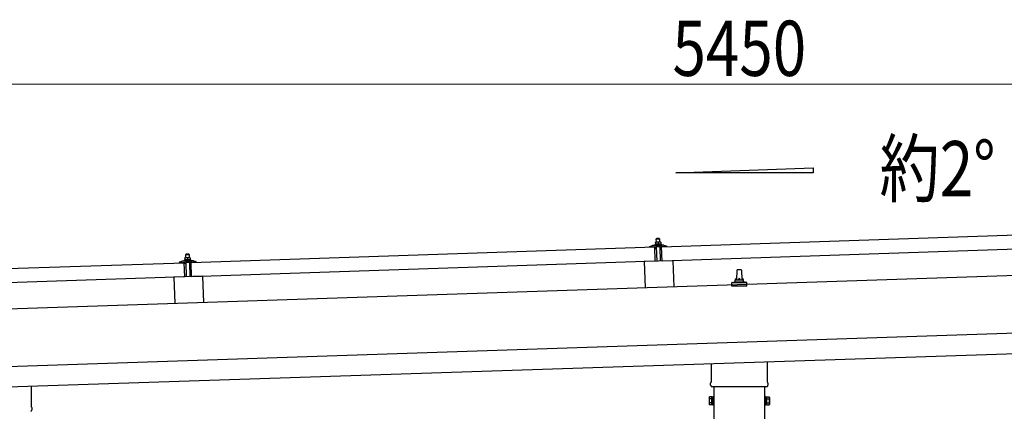
# Model space of a CAD drawing. Units: millimetres. Extents: x 0 to 25230, y 0 to 17820.
# Drawn here: x 10248 to 12656, y 5901 to 6859 of the extents above; entities that cross this region are included whole.
import ezdxf

# ---------------------------------------------------------------- set-up
doc = ezdxf.new("R2010")
doc.units = ezdxf.units.MM
for name, color, linetype, lineweight in [('USER1', 3, 'Continuous', 13), ('YKK_13', 4, 'Continuous', 30), ('YKK_A1', 4, 'Continuous', 30), ('YKK_D', 6, 'Continuous', 13)]:
    doc.layers.add(name, color=color, linetype=linetype, lineweight=lineweight)
doc.styles.add('text-b', font='extslim2.shx', dxfattribs={"width": 0.8, "bigfont": 'extfont2.shx'})

msp = doc.modelspace()

# ---------------------------------------------------------------- linework, layer by layer
at = {"layer": 'YKK_13'}
for p, q in [((11817.8, 6303.7), (12951.2, 6341.5)), ((11800.7, 6308.7), (11802.6, 6309.6)), ((11800.7, 6308.7), (11817.7, 6309.3)), ((11800.7, 6307.2), (11800.7, 6308.7)), ((11805.7, 6314.9), (11802.5, 6314.8)), ((11802.5, 6314.8), (11802.5, 6314.8)), ((11802.5, 6314.8), (11802.5, 6314.8)), ((11802.5, 6314.8), (11802.5, 6314.8)), ((11802.5, 6314.8), (11802.5, 6314.8)), ((11802.5, 6314.8), (11802.5, 6314.8)), ((11802.5, 6314.8), (11802.5, 6314.8)), ((11802.5, 6314.8), (11802.5, 6314.8)), ((11802.5, 6314.8), (11802.5, 6314.8)), ((11802.5, 6314.8), (11802.5, 6314.8)), ((11802.5, 6314.8), (11802.5, 6314.8)), ((11802.5, 6314.8), (11802.5, 6314.8)), ((11802.5, 6314.8), (11802.5, 6314.8)), ((11802.5, 6314.8), (11802.5, 6314.8)), ((11802.5, 6314.8), (11802.5, 6314.8)), ((11802.5, 6314.8), (11802.5, 6314.8)), ((11802.5, 6314.8), (11802.5, 6314.8)), ((11802.5, 6314.8), (11802.5, 6314.8)), ((11802.5, 6314.7), (11802.5, 6314.8)), ((11802.5, 6314.7), (11802.5, 6314.7)), ((11802.5, 6314.7), (11802.5, 6314.7)), ((11802.5, 6314.7), (11802.5, 6314.7)), ((11802.5, 6314.7), (11802.5, 6314.7)), ((11802.5, 6314.7), (11802.5, 6314.7)), ((11802.5, 6314.6), (11802.5, 6314.7)), ((11802.5, 6314.6), (11802.5, 6314.6)), ((11802.5, 6314.6), (11802.5, 6314.6)), ((11802.5, 6314.6), (11802.5, 6314.6)), ((11802.5, 6314.5), (11802.5, 6314.6)), ((11802.5, 6314.5), (11802.5, 6314.5)), ((11802.5, 6314.5), (11802.5, 6314.5)), ((11802.5, 6314.5), (11802.5, 6314.5)), ((11802.5, 6314.5), (11802.5, 6314.5)), ((11802.5, 6314.4), (11802.5, 6314.5)), ((11802.5, 6314.4), (11802.5, 6314.4)), ((11802.5, 6314.4), (11802.5, 6314.4)), ((11802.5, 6314.4), (11802.5, 6314.4)), ((11802.5, 6314.4), (11802.5, 6314.4)), ((11802.5, 6314.3), (11802.5, 6314.4)), ((11802.5, 6314.3), (11802.5, 6314.3)), ((11802.5, 6314.3), (11802.5, 6314.3)), ((11802.5, 6314.3), (11802.5, 6314.3)), ((11802.5, 6314.2), (11802.5, 6314.3)), ((11802.7, 6314.3), (11802.5, 6314.2)), ((11802.5, 6314.2), (11802.7, 6309.2)), ((11802.8, 6314.3), (11802.7, 6314.3)), ((11802.8, 6309.3), (11802.7, 6309.2)), ((11802.8, 6314.4), (11802.8, 6314.3)), ((11802.9, 6314.4), (11802.8, 6314.4)), ((11802.9, 6309.3), (11802.8, 6309.3)), ((11803, 6314.4), (11802.9, 6314.4)), ((11802.9, 6309.3), (11802.9, 6309.3)), ((11803, 6309.3), (11802.9, 6309.3)), ((11803, 6314.4), (11803, 6314.4)), ((11803.1, 6314.4), (11803, 6314.4)), ((11803, 6309.3), (11803, 6309.3)), ((11803.1, 6309.3), (11803, 6309.3)), ((11803.2, 6314.5), (11803.1, 6314.4)), ((11803.1, 6309.4), (11803.1, 6309.3)), ((11803.2, 6309.4), (11803.1, 6309.4)), ((11803.3, 6314.5), (11803.2, 6314.5)), ((11803.3, 6309.4), (11803.2, 6309.4)), ((11803.4, 6314.5), (11803.3, 6314.5)), ((11803.4, 6309.4), (11803.3, 6309.4)), ((11803.5, 6314.6), (11803.4, 6314.5)), ((11803.4, 6309.4), (11803.4, 6309.4)), ((11803.5, 6309.4), (11803.4, 6309.4)), ((11803.6, 6314.6), (11803.5, 6314.6)), ((11803.6, 6309.5), (11803.5, 6309.4)), ((11803.7, 6314.6), (11803.6, 6314.6)), ((11803.7, 6309.5), (11803.6, 6309.5)), ((11803.8, 6314.7), (11803.7, 6314.6)), ((11803.8, 6309.5), (11803.7, 6309.5)), ((11803.9, 6314.7), (11803.8, 6314.7)), ((11803.9, 6309.5), (11803.8, 6309.5)), ((11804, 6314.7), (11803.9, 6314.7)), ((11804, 6309.6), (11803.9, 6309.5)), ((11804.1, 6314.7), (11804, 6314.7)), ((11804.1, 6309.6), (11804, 6309.6)), ((11804.2, 6314.8), (11804.1, 6314.7)), ((11804.3, 6309.6), (11804.1, 6309.6)), ((11804.3, 6314.8), (11804.2, 6314.8)), ((11804.4, 6314.8), (11804.3, 6314.8)), ((11804.4, 6309.6), (11804.3, 6309.6)), ((11804.5, 6314.8), (11804.4, 6314.8)), ((11804.5, 6309.6), (11804.4, 6309.6)), ((11804.6, 6314.8), (11804.5, 6314.8)), ((11804.6, 6309.6), (11804.5, 6309.6)), ((11804.7, 6314.8), (11804.6, 6314.8)), ((11804.8, 6309.7), (11804.6, 6309.6)), ((11805.7, 6323.9), (11804.7, 6322.9)), ((11804.7, 6322.9), (11812.7, 6323.2)), ((11805, 6314.9), (11804.7, 6322.9)), ((11804.8, 6314.9), (11804.7, 6314.8)), ((11804.9, 6314.9), (11804.8, 6314.9)), ((11804.9, 6309.7), (11804.8, 6309.7)), ((11805, 6314.9), (11804.9, 6314.9)), ((11805, 6309.7), (11804.9, 6309.7)), ((11805.1, 6314.9), (11805, 6314.9)), ((11805.2, 6309.7), (11805, 6309.7)), ((11805.1, 6314.9), (11805.1, 6314.9)), ((11805.2, 6314.9), (11805.1, 6314.9)), ((11805.3, 6314.9), (11805.2, 6314.9)), ((11805.3, 6309.7), (11805.2, 6309.7)), ((11805.3, 6314.9), (11805.3, 6314.9)), ((11805.4, 6314.9), (11805.3, 6314.9)), ((11805.4, 6309.7), (11805.3, 6309.7)), ((11805.5, 6314.9), (11805.4, 6314.9)), ((11805.6, 6309.7), (11805.4, 6309.7)), ((11805.5, 6314.9), (11805.5, 6314.9)), ((11805.5, 6314.9), (11805.5, 6314.9)), ((11805.6, 6314.9), (11805.5, 6314.9)), ((11805.6, 6314.9), (11805.6, 6314.9)), ((11805.6, 6314.9), (11805.6, 6314.9)), ((11805.6, 6314.9), (11805.6, 6314.9)), ((11805.7, 6314.9), (11805.6, 6314.9)), ((11805.7, 6309.7), (11805.6, 6309.7)), ((11811.7, 6324.1), (11805.7, 6323.9)), ((11812.2, 6315.1), (11805.7, 6314.9)), ((11805.7, 6314.9), (11805.7, 6314.9)), ((11805.7, 6314.9), (11805.7, 6314.9)), ((11806, 6314.9), (11805.7, 6314.9)), ((11805.8, 6309.8), (11805.7, 6309.7)), ((11806, 6309.8), (11805.8, 6309.8)), ((11806, 6314.9), (11806, 6314.9)), ((11806.1, 6314.9), (11806, 6314.9)), ((11806.1, 6309.8), (11806, 6309.8)), ((11806.2, 6314.9), (11806.1, 6314.9)), ((11806.2, 6309.8), (11806.1, 6309.8)), ((11806.3, 6314.9), (11806.2, 6314.9)), ((11806.4, 6309.8), (11806.2, 6309.8)), ((11806.3, 6314.9), (11806.3, 6314.9)), ((11806.4, 6314.9), (11806.3, 6314.9)), ((11806.5, 6314.9), (11806.4, 6314.9)), ((11806.5, 6309.8), (11806.4, 6309.8)), ((11806.6, 6314.9), (11806.5, 6314.9)), ((11806.6, 6309.8), (11806.5, 6309.8)), ((11806.7, 6314.9), (11806.6, 6314.9)), ((11806.8, 6309.8), (11806.6, 6309.8)), ((11806.8, 6314.9), (11806.7, 6314.9)), ((11806.9, 6314.9), (11806.8, 6314.9)), ((11806.9, 6309.7), (11806.8, 6309.8)), ((11807, 6314.9), (11806.9, 6314.9)), ((11807, 6309.7), (11806.9, 6309.7)), ((11807.2, 6314.9), (11807, 6314.9)), ((11807.2, 6309.7), (11807, 6309.7)), ((11807.3, 6314.9), (11807.2, 6314.9)), ((11807.3, 6309.7), (11807.2, 6309.7)), ((11807.4, 6314.8), (11807.3, 6314.9)), ((11807.4, 6309.7), (11807.3, 6309.7)), ((11807.5, 6314.8), (11807.4, 6314.8)), ((11807.5, 6309.7), (11807.4, 6309.7)), ((11807.6, 6314.8), (11807.5, 6314.8)), ((11807.7, 6309.7), (11807.5, 6309.7)), ((11807.7, 6314.8), (11807.6, 6314.8)), ((11807.8, 6314.8), (11807.7, 6314.8)), ((11807.8, 6309.7), (11807.7, 6309.7)), ((11807.9, 6314.7), (11807.8, 6314.8)), ((11807.9, 6309.7), (11807.8, 6309.7)), ((11808, 6314.7), (11807.9, 6314.7)), ((11808, 6309.6), (11807.9, 6309.7)), ((11808.1, 6314.7), (11808, 6314.7)), ((11808.1, 6309.6), (11808, 6309.6)), ((11808.2, 6314.7), (11808.1, 6314.7)), ((11808.2, 6309.6), (11808.1, 6309.6)), ((11808.3, 6314.6), (11808.2, 6314.7)), ((11808.3, 6309.6), (11808.2, 6309.6)), ((11808.4, 6314.6), (11808.3, 6314.6)), ((11808.4, 6309.6), (11808.3, 6309.6)), ((11808.5, 6314.6), (11808.4, 6314.6)), ((11808.4, 6309.6), (11808.4, 6309.6)), ((11808.5, 6309.6), (11808.4, 6309.6)), ((11808.5, 6314.6), (11808.5, 6314.6)), ((11808.6, 6314.6), (11808.5, 6314.6)), ((11808.6, 6309.5), (11808.5, 6309.6)), ((11808.7, 6314.5), (11808.6, 6314.6)), ((11808.7, 6309.5), (11808.6, 6309.5)), ((11808.7, 6314.5), (11808.7, 6314.5)), ((11809, 6314.4), (11808.7, 6314.5)), ((11808.7, 6309.5), (11808.7, 6309.5)), ((11808.8, 6309.5), (11808.7, 6309.5)), ((11808.8, 6309.5), (11808.8, 6309.5)), ((11808.9, 6309.5), (11808.8, 6309.5)), ((11808.9, 6309.5), (11808.9, 6309.5)), ((11809.1, 6309.4), (11808.9, 6309.5)), ((11809.2, 6314.5), (11809, 6314.4)), ((11809, 6314.4), (11809.1, 6309.4)), ((11809.3, 6309.5), (11809.1, 6309.4)), ((11809.3, 6314.5), (11809.2, 6314.5)), ((11809.3, 6314.6), (11809.3, 6314.5)), ((11809.4, 6314.6), (11809.3, 6314.6)), ((11809.4, 6309.5), (11809.3, 6309.5)), ((11809.5, 6314.6), (11809.4, 6314.6)), ((11809.4, 6309.5), (11809.4, 6309.5)), ((11809.5, 6309.5), (11809.4, 6309.5)), ((11809.6, 6314.7), (11809.5, 6314.6)), ((11809.5, 6314.6), (11809.5, 6314.6)), ((11809.6, 6309.6), (11809.5, 6309.5)), ((11809.5, 6309.5), (11809.5, 6309.5)), ((11809.7, 6314.7), (11809.6, 6314.7)), ((11809.6, 6309.6), (11809.6, 6309.6)), ((11809.7, 6309.6), (11809.6, 6309.6)), ((11809.8, 6314.7), (11809.7, 6314.7)), ((11809.8, 6309.6), (11809.7, 6309.6)), ((11809.9, 6314.7), (11809.8, 6314.7)), ((11809.9, 6309.6), (11809.8, 6309.6)), ((11810, 6314.8), (11809.9, 6314.7)), ((11810, 6309.7), (11809.9, 6309.6)), ((11809.9, 6309.6), (11809.9, 6309.6)), ((11810.1, 6314.8), (11810, 6314.8)), ((11810.1, 6309.7), (11810, 6309.7)), ((11810.2, 6314.8), (11810.1, 6314.8)), ((11810.2, 6309.7), (11810.1, 6309.7)), ((11810.3, 6314.9), (11810.2, 6314.8)), ((11810.3, 6309.7), (11810.2, 6309.7)), ((11810.4, 6314.9), (11810.3, 6314.9)), ((11810.4, 6309.7), (11810.3, 6309.7)), ((11810.5, 6314.9), (11810.4, 6314.9)), ((11810.5, 6309.8), (11810.4, 6309.7)), ((11810.6, 6314.9), (11810.5, 6314.9)), ((11810.6, 6309.8), (11810.5, 6309.8)), ((11810.7, 6315), (11810.6, 6314.9)), ((11810.7, 6309.8), (11810.6, 6309.8)), ((11810.8, 6315), (11810.7, 6315)), ((11810.9, 6309.8), (11810.7, 6309.8)), ((11810.9, 6315), (11810.8, 6315)), ((11811, 6315), (11810.9, 6315)), ((11811, 6309.8), (11810.9, 6309.8)), ((11811.1, 6315), (11811, 6315)), ((11811.1, 6309.9), (11811, 6309.8)), ((11811.2, 6315.1), (11811.1, 6315)), ((11811.3, 6309.9), (11811.1, 6309.9)), ((11811.3, 6315.1), (11811.2, 6315.1)), ((11811.4, 6315.1), (11811.3, 6315.1)), ((11811.4, 6309.9), (11811.3, 6309.9)), ((11811.5, 6315.1), (11811.4, 6315.1)), ((11811.5, 6309.9), (11811.4, 6309.9)), ((11811.6, 6315.1), (11811.5, 6315.1)), ((11811.6, 6309.9), (11811.5, 6309.9)), ((11811.6, 6315.1), (11811.6, 6315.1)), ((11811.7, 6315.1), (11811.6, 6315.1)), ((11811.8, 6309.9), (11811.6, 6309.9)), ((11811.7, 6324.1), (11812.7, 6323.2)), ((11811.8, 6315.1), (11811.7, 6315.1)), ((11811.8, 6315.1), (11811.8, 6315.1)), ((11811.9, 6315.1), (11811.8, 6315.1)), ((11811.9, 6309.9), (11811.8, 6309.9)), ((11811.9, 6315.1), (11811.9, 6315.1)), ((11812, 6315.1), (11811.9, 6315.1)), ((11812, 6310), (11811.9, 6309.9)), ((11812, 6315.1), (11812, 6315.1)), ((11812.1, 6315.1), (11812, 6315.1)), ((11812.2, 6310), (11812, 6310)), ((11812.1, 6315.1), (11812.1, 6315.1)), ((11812.1, 6315.1), (11812.1, 6315.1)), ((11812.1, 6315.1), (11812.1, 6315.1)), ((11812.2, 6315.1), (11812.1, 6315.1)), ((11815.5, 6315.2), (11812.2, 6315.1)), ((11812.2, 6315.1), (11812.2, 6315.1)), ((11812.2, 6315.1), (11812.2, 6315.1)), ((11812.5, 6315.1), (11812.2, 6315.1)), ((11812.3, 6310), (11812.2, 6310)), ((11812.5, 6310), (11812.3, 6310)), ((11812.5, 6315.1), (11812.5, 6315.1)), ((11812.6, 6315.1), (11812.5, 6315.1)), ((11812.6, 6310), (11812.5, 6310)), ((11812.7, 6315.1), (11812.6, 6315.1)), ((11812.7, 6310), (11812.6, 6310)), ((11812.7, 6323.2), (11813, 6315.2)), ((11812.8, 6315.1), (11812.7, 6315.1)), ((11812.9, 6310), (11812.7, 6310)), ((11812.8, 6315.1), (11812.8, 6315.1)), ((11812.9, 6315.1), (11812.8, 6315.1)), ((11813, 6315.1), (11812.9, 6315.1)), ((11813, 6310), (11812.9, 6310)), ((11813.1, 6315.1), (11813, 6315.1)), ((11813.1, 6310), (11813, 6310)), ((11813.2, 6315.1), (11813.1, 6315.1)), ((11813.3, 6310), (11813.1, 6310)), ((11813.3, 6315.1), (11813.2, 6315.1)), ((11813.4, 6315.1), (11813.3, 6315.1)), ((11813.4, 6310), (11813.3, 6310)), ((11813.5, 6315.1), (11813.4, 6315.1)), ((11813.5, 6310), (11813.4, 6310)), ((11813.6, 6315.1), (11813.5, 6315.1)), ((11813.7, 6309.9), (11813.5, 6310)), ((11813.8, 6315.1), (11813.6, 6315.1)), ((11813.8, 6309.9), (11813.7, 6309.9)), ((11813.9, 6315.1), (11813.8, 6315.1)), ((11813.9, 6309.9), (11813.8, 6309.9)), ((11814, 6315), (11813.9, 6315.1)), ((11814, 6309.9), (11813.9, 6309.9)), ((11814.1, 6315), (11814, 6315)), ((11814.2, 6309.9), (11814, 6309.9)), ((11814.2, 6315), (11814.1, 6315)), ((11814.3, 6315), (11814.2, 6315)), ((11814.3, 6309.9), (11814.2, 6309.9)), ((11814.4, 6315), (11814.3, 6315)), ((11814.4, 6309.9), (11814.3, 6309.9)), ((11814.5, 6314.9), (11814.4, 6315)), ((11814.5, 6309.9), (11814.4, 6309.9)), ((11814.6, 6314.9), (11814.5, 6314.9)), ((11814.6, 6309.8), (11814.5, 6309.9)), ((11814.7, 6314.9), (11814.6, 6314.9)), ((11814.7, 6309.8), (11814.6, 6309.8)), ((11814.8, 6314.8), (11814.7, 6314.9)), ((11814.8, 6309.8), (11814.7, 6309.8)), ((11814.9, 6314.8), (11814.8, 6314.8)), ((11814.9, 6309.8), (11814.8, 6309.8)), ((11815, 6314.8), (11814.9, 6314.8)), ((11814.9, 6309.8), (11814.9, 6309.8)), ((11815, 6309.8), (11814.9, 6309.8)), ((11815, 6314.8), (11815, 6314.8)), ((11815.1, 6314.8), (11815, 6314.8)), ((11815.1, 6309.8), (11815, 6309.8)), ((11815.2, 6314.8), (11815.1, 6314.8)), ((11815.2, 6309.7), (11815.1, 6309.8)), ((11815.2, 6314.7), (11815.2, 6314.8)), ((11815.5, 6314.7), (11815.2, 6314.7)), ((11815.2, 6309.7), (11815.2, 6309.7)), ((11815.3, 6309.7), (11815.2, 6309.7)), ((11815.3, 6309.7), (11815.3, 6309.7)), ((11815.4, 6309.7), (11815.3, 6309.7)), ((11815.4, 6309.7), (11815.4, 6309.7)), ((11815.6, 6309.7), (11815.4, 6309.7)), ((11815.5, 6315.2), (11815.5, 6315.1)), ((11815.5, 6315.2), (11815.5, 6315.2)), ((11815.5, 6315.2), (11815.5, 6315.2)), ((11815.5, 6315.2), (11815.5, 6315.2)), ((11815.5, 6315.2), (11815.5, 6315.2)), ((11815.5, 6315.2), (11815.5, 6315.2)), ((11815.5, 6315.2), (11815.5, 6315.2)), ((11815.5, 6315.2), (11815.5, 6315.2)), ((11815.5, 6315.2), (11815.5, 6315.2)), ((11815.5, 6315.2), (11815.5, 6315.2)), ((11815.5, 6315.2), (11815.5, 6315.2)), ((11815.5, 6315.2), (11815.5, 6315.2)), ((11815.5, 6315.2), (11815.5, 6315.2)), ((11815.5, 6315.2), (11815.5, 6315.2)), ((11815.5, 6315.2), (11815.5, 6315.2)), ((11815.5, 6315.2), (11815.5, 6315.2)), ((11815.5, 6315.2), (11815.5, 6315.2)), ((11815.5, 6315.2), (11815.5, 6315.2)), ((11815.5, 6315.2), (11815.5, 6315.2)), ((11815.5, 6315.2), (11815.5, 6315.2)), ((11815.5, 6315.1), (11815.5, 6315)), ((11815.5, 6315.1), (11815.5, 6315.1)), ((11815.5, 6315.1), (11815.5, 6315.1)), ((11815.5, 6315.1), (11815.5, 6315.1)), ((11815.5, 6315.1), (11815.5, 6315.1)), ((11815.5, 6315), (11815.5, 6314.9)), ((11815.5, 6315), (11815.5, 6315)), ((11815.5, 6315), (11815.5, 6315)), ((11815.5, 6315), (11815.5, 6315)), ((11815.5, 6315), (11815.5, 6315)), ((11815.5, 6314.9), (11815.5, 6314.8)), ((11815.5, 6314.9), (11815.5, 6314.9)), ((11815.5, 6314.9), (11815.5, 6314.9)), ((11815.5, 6314.9), (11815.5, 6314.9)), ((11815.5, 6314.8), (11815.5, 6314.7)), ((11815.5, 6314.8), (11815.5, 6314.8)), ((11815.5, 6314.8), (11815.5, 6314.8)), ((11815.5, 6314.8), (11815.5, 6314.8)), ((11815.5, 6314.8), (11815.5, 6314.8)), ((11815.5, 6314.8), (11815.5, 6314.8)), ((11815.5, 6314.7), (11815.5, 6314.7)), ((11815.5, 6314.7), (11815.5, 6314.7)), ((11815.5, 6314.7), (11815.6, 6309.7)), ((11815.6, 6310.1), (11817.7, 6309.3)), ((11817.7, 6309.3), (11817.7, 6307.8)), ((10655.3, 6285.7), (10654.3, 6284.6)), ((10654.3, 6284.6), (10662.3, 6284.9)), ((10654.6, 6276.6), (10654.3, 6284.6)), ((10661.3, 6285.9), (10655.3, 6285.7)), ((10661.3, 6285.9), (10662.3, 6284.9)), ((10662.3, 6284.9), (10662.6, 6276.9)), ((10667.5, 6265.4), (11800.8, 6303.2)), ((11788.8, 6303.4), (11788.8, 6304)), ((11789.2, 6304.5), (11795.3, 6306.6)), ((11801.9, 6303.3), (11789.4, 6302.9)), ((11798.2, 6307.2), (11820.2, 6307.9)), ((11800.7, 6307.2), (11817.7, 6307.8)), ((11802, 6268.2), (11800.8, 6303.2)), ((11802.9, 6300.7), (11802.4, 6302.9)), ((11803.6, 6300.3), (11803.4, 6300.3)), ((11803.9, 6303.1), (11803.9, 6300.7)), ((11814.5, 6303.7), (11804.1, 6303.4)), ((11806.5, 6268.4), (11805.3, 6303.4)), ((11813.3, 6303.7), (11814.5, 6268.7)), ((11814.9, 6301), (11814.9, 6303.4)), ((11815.5, 6300.7), (11815.2, 6300.7)), ((11816.3, 6303.3), (11816, 6301.2)), ((11829.3, 6304.2), (11816.8, 6303.8)), ((11819, 6268.8), (11817.8, 6303.7)), ((12952.4, 6306.5), (11819, 6268.8)), ((11823.2, 6307.5), (11829.4, 6305.8)), ((11829.8, 6305.3), (11829.8, 6304.7)), ((9517.1, 6227.1), (10650.5, 6264.8)), ((10638.5, 6265.1), (10638.4, 6265.7)), ((10638.8, 6266.2), (10644.9, 6268.3)), ((10651.6, 6265), (10639, 6264.6)), ((10647.9, 6268.9), (10669.8, 6269.6)), ((10650.3, 6270.5), (10652.3, 6271.4)), ((10650.3, 6270.5), (10667.3, 6271.1)), ((10650.3, 6269), (10650.3, 6270.5)), ((10650.3, 6269), (10667.3, 6269.6)), ((10651.6, 6229.9), (10650.5, 6264.8)), ((10655.3, 6276.7), (10652.1, 6276.5)), ((10652.1, 6276.5), (10652.1, 6276.5)), ((10652.1, 6276.5), (10652.1, 6276.5)), ((10652.1, 6276.5), (10652.1, 6276.5)), ((10652.1, 6276.5), (10652.1, 6276.5)), ((10652.1, 6276.5), (10652.1, 6276.5)), ((10652.1, 6276.5), (10652.1, 6276.5)), ((10652.1, 6276.5), (10652.1, 6276.5)), ((10652.1, 6276.5), (10652.1, 6276.5)), ((10652.1, 6276.5), (10652.1, 6276.5)), ((10652.1, 6276.5), (10652.1, 6276.5)), ((10652.1, 6276.5), (10652.1, 6276.5)), ((10652.1, 6276.5), (10652.1, 6276.5)), ((10652.1, 6276.5), (10652.1, 6276.5)), ((10652.1, 6276.5), (10652.1, 6276.5)), ((10652.1, 6276.5), (10652.1, 6276.5)), ((10652.1, 6276.5), (10652.1, 6276.5)), ((10652.1, 6276.5), (10652.1, 6276.5)), ((10652.1, 6276.5), (10652.1, 6276.5)), ((10652.1, 6276.5), (10652.1, 6276.5)), ((10652.1, 6276.4), (10652.1, 6276.5)), ((10652.1, 6276.4), (10652.1, 6276.4)), ((10652.1, 6276.4), (10652.1, 6276.4)), ((10652.1, 6276.4), (10652.1, 6276.4)), ((10652.1, 6276.4), (10652.1, 6276.4)), ((10652.1, 6276.4), (10652.1, 6276.4)), ((10652.1, 6276.3), (10652.1, 6276.4)), ((10652.1, 6276.3), (10652.1, 6276.3)), ((10652.1, 6276.3), (10652.1, 6276.3)), ((10652.1, 6276.3), (10652.1, 6276.3)), ((10652.1, 6276.2), (10652.1, 6276.3)), ((10652.1, 6276.2), (10652.1, 6276.2)), ((10652.1, 6276.2), (10652.1, 6276.2)), ((10652.1, 6276.2), (10652.1, 6276.2)), ((10652.1, 6276.1), (10652.1, 6276.2)), ((10652.1, 6276.1), (10652.1, 6276.1)), ((10652.1, 6276.1), (10652.1, 6276.1)), ((10652.1, 6276.1), (10652.1, 6276.1)), ((10652.1, 6276.1), (10652.1, 6276.1)), ((10652.1, 6276.1), (10652.1, 6276.1)), ((10652.1, 6276), (10652.1, 6276.1)), ((10652.4, 6276.1), (10652.1, 6276)), ((10652.1, 6276), (10652.1, 6276)), ((10652.1, 6276), (10652.1, 6276)), ((10652.1, 6276), (10652.3, 6271)), ((10652.5, 6262.5), (10652.1, 6264.6)), ((10652.5, 6271), (10652.3, 6271)), ((10652.4, 6276.1), (10652.4, 6276.1)), ((10652.5, 6276.1), (10652.4, 6276.1)), ((10652.5, 6276.1), (10652.5, 6276.1)), ((10652.6, 6276.1), (10652.5, 6276.1)), ((10652.5, 6271), (10652.5, 6271)), ((10652.6, 6271), (10652.5, 6271)), ((10652.7, 6276.2), (10652.6, 6276.1)), ((10652.7, 6271.1), (10652.6, 6271)), ((10652.6, 6271), (10652.6, 6271)), ((10652.7, 6276.2), (10652.7, 6276.2)), ((10652.8, 6276.2), (10652.7, 6276.2)), ((10652.7, 6271.1), (10652.7, 6271.1)), ((10652.8, 6271.1), (10652.7, 6271.1)), ((10652.9, 6276.2), (10652.8, 6276.2)), ((10652.8, 6271.1), (10652.8, 6271.1)), ((10652.9, 6271.1), (10652.8, 6271.1)), ((10653, 6276.3), (10652.9, 6276.2)), ((10653, 6271.1), (10652.9, 6271.1)), ((10653.1, 6276.3), (10653, 6276.3)), ((10653.1, 6271.2), (10653, 6271.1)), ((10653.3, 6262.1), (10653, 6262.1)), ((10653.2, 6276.3), (10653.1, 6276.3)), ((10653.2, 6271.2), (10653.1, 6271.2)), ((10653.3, 6276.4), (10653.2, 6276.3)), ((10653.2, 6271.2), (10653.2, 6271.2)), ((10653.3, 6271.2), (10653.2, 6271.2)), ((10653.4, 6276.4), (10653.3, 6276.4)), ((10653.4, 6271.2), (10653.3, 6271.2)), ((10653.5, 6276.4), (10653.4, 6276.4)), ((10653.5, 6271.3), (10653.4, 6271.2)), ((10653.6, 6276.4), (10653.5, 6276.4)), ((10653.6, 6271.3), (10653.5, 6271.3)), ((10653.5, 6264.8), (10653.6, 6262.4)), ((10653.7, 6276.5), (10653.6, 6276.4)), ((10653.8, 6271.3), (10653.6, 6271.3)), ((10653.8, 6276.5), (10653.7, 6276.5)), ((10653.9, 6276.5), (10653.8, 6276.5)), ((10653.9, 6271.3), (10653.8, 6271.3)), ((10664.2, 6265.4), (10653.8, 6265.1)), ((10654, 6276.5), (10653.9, 6276.5)), ((10654, 6271.3), (10653.9, 6271.3)), ((10654.1, 6276.5), (10654, 6276.5)), ((10654.1, 6271.4), (10654, 6271.3)), ((10654.2, 6276.6), (10654.1, 6276.5)), ((10654.3, 6271.4), (10654.1, 6271.4)), ((10654.3, 6276.6), (10654.2, 6276.6)), ((10654.4, 6276.6), (10654.3, 6276.6)), ((10654.4, 6271.4), (10654.3, 6271.4)), ((10654.5, 6276.6), (10654.4, 6276.6)), ((10654.5, 6271.4), (10654.4, 6271.4)), ((10654.6, 6276.6), (10654.5, 6276.6)), ((10654.6, 6271.4), (10654.5, 6271.4)), ((10654.7, 6276.6), (10654.6, 6276.6)), ((10654.8, 6271.4), (10654.6, 6271.4)), ((10654.8, 6276.6), (10654.7, 6276.6)), ((10654.8, 6276.6), (10654.8, 6276.6)), ((10654.9, 6276.6), (10654.8, 6276.6)), ((10654.9, 6271.5), (10654.8, 6271.4)), ((10655, 6276.6), (10654.9, 6276.6)), ((10655, 6271.5), (10654.9, 6271.5)), ((10655, 6276.6), (10655, 6276.6)), ((10655.1, 6276.6), (10655, 6276.6)), ((10655.2, 6271.5), (10655, 6271.5)), ((10656.1, 6230.2), (10655, 6265.1)), ((10655.1, 6276.6), (10655.1, 6276.6)), ((10655.2, 6276.6), (10655.1, 6276.6)), ((10655.2, 6276.6), (10655.2, 6276.6)), ((10655.2, 6276.7), (10655.2, 6276.6)), ((10655.3, 6276.7), (10655.2, 6276.7)), ((10655.3, 6271.5), (10655.2, 6271.5)), ((10661.8, 6276.9), (10655.3, 6276.7)), ((10655.3, 6276.7), (10655.3, 6276.7)), ((10655.3, 6276.7), (10655.3, 6276.7)), ((10655.3, 6276.7), (10655.3, 6276.7)), ((10655.3, 6276.7), (10655.3, 6276.7)), ((10655.6, 6276.6), (10655.3, 6276.7)), ((10655.4, 6271.5), (10655.3, 6271.5)), ((10655.6, 6271.5), (10655.4, 6271.5)), ((10655.7, 6276.6), (10655.6, 6276.6)), ((10655.7, 6271.5), (10655.6, 6271.5)), ((10655.7, 6276.6), (10655.7, 6276.6)), ((10655.8, 6276.6), (10655.7, 6276.6)), ((10655.9, 6271.5), (10655.7, 6271.5)), ((10655.9, 6276.6), (10655.8, 6276.6)), ((10656, 6276.6), (10655.9, 6276.6)), ((10656, 6271.5), (10655.9, 6271.5)), ((10656.1, 6276.6), (10656, 6276.6)), ((10656.1, 6271.5), (10656, 6271.5)), ((10656.1, 6276.6), (10656.1, 6276.6)), ((10656.2, 6276.6), (10656.1, 6276.6)), ((10656.3, 6271.5), (10656.1, 6271.5)), ((10656.3, 6276.6), (10656.2, 6276.6)), ((10656.4, 6276.6), (10656.3, 6276.6)), ((10656.4, 6271.5), (10656.3, 6271.5)), ((10656.6, 6276.6), (10656.4, 6276.6)), ((10656.5, 6271.5), (10656.4, 6271.5)), ((10656.7, 6271.5), (10656.5, 6271.5)), ((10656.7, 6276.6), (10656.6, 6276.6)), ((10656.8, 6276.6), (10656.7, 6276.6)), ((10656.8, 6271.5), (10656.7, 6271.5)), ((10656.9, 6276.6), (10656.8, 6276.6)), ((10656.9, 6271.5), (10656.8, 6271.5)), ((10657, 6276.6), (10656.9, 6276.6)), ((10657.1, 6271.4), (10656.9, 6271.5)), ((10657.1, 6276.6), (10657, 6276.6)), ((10657.2, 6276.6), (10657.1, 6276.6)), ((10657.2, 6271.4), (10657.1, 6271.4)), ((10657.3, 6276.5), (10657.2, 6276.6)), ((10657.3, 6271.4), (10657.2, 6271.4)), ((10657.4, 6276.5), (10657.3, 6276.5)), ((10657.4, 6271.4), (10657.3, 6271.4)), ((10657.5, 6276.5), (10657.4, 6276.5)), ((10657.5, 6271.4), (10657.4, 6271.4)), ((10657.6, 6276.4), (10657.5, 6276.5)), ((10657.6, 6271.4), (10657.5, 6271.4)), ((10657.7, 6276.4), (10657.6, 6276.4)), ((10657.7, 6271.4), (10657.6, 6271.4)), ((10657.8, 6276.4), (10657.7, 6276.4)), ((10657.8, 6271.4), (10657.7, 6271.4)), ((10657.9, 6276.4), (10657.8, 6276.4)), ((10657.9, 6271.3), (10657.8, 6271.4)), ((10658, 6276.3), (10657.9, 6276.4)), ((10658, 6271.3), (10657.9, 6271.3)), ((10658.1, 6276.3), (10658, 6276.3)), ((10658.1, 6271.3), (10658, 6271.3)), ((10658.2, 6276.3), (10658.1, 6276.3)), ((10658.1, 6271.3), (10658.1, 6271.3)), ((10658.2, 6271.3), (10658.1, 6271.3)), ((10658.2, 6276.3), (10658.2, 6276.3)), ((10658.3, 6276.3), (10658.2, 6276.3)), ((10658.3, 6271.3), (10658.2, 6271.3)), ((10658.3, 6276.3), (10658.3, 6276.3)), ((10658.6, 6276.2), (10658.3, 6276.3)), ((10658.3, 6271.3), (10658.3, 6271.3)), ((10658.4, 6271.2), (10658.3, 6271.3)), ((10658.5, 6271.2), (10658.4, 6271.2)), ((10658.5, 6271.2), (10658.5, 6271.2)), ((10658.6, 6271.2), (10658.5, 6271.2)), ((10658.9, 6276.3), (10658.6, 6276.2)), ((10658.6, 6276.2), (10658.8, 6271.2)), ((10658.8, 6271.2), (10658.6, 6271.2)), ((10659, 6271.2), (10658.8, 6271.2)), ((10658.9, 6276.3), (10658.9, 6276.3)), ((10659, 6276.3), (10658.9, 6276.3)), ((10659, 6276.3), (10659, 6276.3)), ((10659.1, 6276.3), (10659, 6276.3)), ((10659.1, 6271.3), (10659, 6271.2)), ((10659, 6271.2), (10659, 6271.2)), ((10659.2, 6276.4), (10659.1, 6276.3)), ((10659.1, 6271.3), (10659.1, 6271.3)), ((10659.2, 6271.3), (10659.1, 6271.3)), ((10659.2, 6276.4), (10659.2, 6276.4)), ((10659.3, 6276.4), (10659.2, 6276.4)), ((10659.2, 6271.3), (10659.2, 6271.3)), ((10659.3, 6271.3), (10659.2, 6271.3)), ((10659.4, 6276.5), (10659.3, 6276.4)), ((10659.3, 6271.3), (10659.3, 6271.3)), ((10659.4, 6271.3), (10659.3, 6271.3)), ((10659.5, 6276.5), (10659.4, 6276.5)), ((10659.5, 6271.4), (10659.4, 6271.3)), ((10659.6, 6276.5), (10659.5, 6276.5)), ((10659.6, 6271.4), (10659.5, 6271.4)), ((10659.7, 6276.5), (10659.6, 6276.5)), ((10659.7, 6271.4), (10659.6, 6271.4)), ((10659.8, 6276.6), (10659.7, 6276.5)), ((10659.7, 6271.4), (10659.7, 6271.4)), ((10659.8, 6271.4), (10659.7, 6271.4)), ((10659.9, 6276.6), (10659.8, 6276.6)), ((10659.9, 6271.5), (10659.8, 6271.4)), ((10660, 6276.6), (10659.9, 6276.6)), ((10660, 6271.5), (10659.9, 6271.5)), ((10660.1, 6276.7), (10660, 6276.6)), ((10660.1, 6271.5), (10660, 6271.5)), ((10660.2, 6276.7), (10660.1, 6276.7)), ((10660.3, 6271.5), (10660.1, 6271.5)), ((10660.3, 6276.7), (10660.2, 6276.7)), ((10660.4, 6276.7), (10660.3, 6276.7)), ((10660.4, 6271.5), (10660.3, 6271.5)), ((10660.5, 6276.7), (10660.4, 6276.7)), ((10660.5, 6271.6), (10660.4, 6271.5)), ((10660.6, 6276.8), (10660.5, 6276.7)), ((10660.6, 6271.6), (10660.5, 6271.6)), ((10660.7, 6276.8), (10660.6, 6276.8)), ((10660.8, 6271.6), (10660.6, 6271.6)), ((10660.8, 6276.8), (10660.7, 6276.8)), ((10660.9, 6276.8), (10660.8, 6276.8)), ((10660.9, 6271.6), (10660.8, 6271.6)), ((10661, 6276.8), (10660.9, 6276.8)), ((10661, 6271.6), (10660.9, 6271.6)), ((10661.1, 6276.8), (10661, 6276.8)), ((10661.1, 6271.6), (10661, 6271.6)), ((10661.2, 6276.8), (10661.1, 6276.8)), ((10661.3, 6271.7), (10661.1, 6271.6)), ((10661.3, 6276.8), (10661.2, 6276.8)), ((10661.4, 6276.9), (10661.3, 6276.8)), ((10661.3, 6276.8), (10661.3, 6276.8)), ((10661.4, 6271.7), (10661.3, 6271.7)), ((10661.5, 6276.9), (10661.4, 6276.9)), ((10661.5, 6271.7), (10661.4, 6271.7)), ((10661.5, 6276.9), (10661.5, 6276.9)), ((10661.6, 6276.9), (10661.5, 6276.9)), ((10661.7, 6271.7), (10661.5, 6271.7)), ((10661.6, 6276.9), (10661.6, 6276.9)), ((10661.7, 6276.9), (10661.6, 6276.9)), ((10661.7, 6276.9), (10661.7, 6276.9)), ((10661.7, 6276.9), (10661.7, 6276.9)), ((10661.8, 6276.9), (10661.7, 6276.9)), ((10661.8, 6271.7), (10661.7, 6271.7)), ((10665.1, 6277), (10661.8, 6276.9)), ((10661.8, 6276.9), (10661.8, 6276.9)), ((10661.8, 6276.9), (10661.8, 6276.9)), ((10661.8, 6276.9), (10661.8, 6276.9)), ((10661.8, 6276.9), (10661.8, 6276.9)), ((10662.1, 6276.9), (10661.8, 6276.9)), ((10661.9, 6271.7), (10661.8, 6271.7)), ((10662.1, 6271.7), (10661.9, 6271.7)), ((10662.2, 6276.9), (10662.1, 6276.9)), ((10662.2, 6271.7), (10662.1, 6271.7)), ((10662.2, 6276.9), (10662.2, 6276.9)), ((10662.3, 6276.9), (10662.2, 6276.9)), ((10662.4, 6271.7), (10662.2, 6271.7)), ((10662.4, 6276.9), (10662.3, 6276.9)), ((10662.5, 6276.9), (10662.4, 6276.9)), ((10662.5, 6271.7), (10662.4, 6271.7)), ((10662.5, 6276.9), (10662.5, 6276.9)), ((10662.6, 6276.9), (10662.5, 6276.9)), ((10662.6, 6271.7), (10662.5, 6271.7)), ((10662.7, 6276.9), (10662.6, 6276.9)), ((10662.8, 6271.7), (10662.6, 6271.7)), ((10662.8, 6276.9), (10662.7, 6276.9)), ((10662.9, 6276.8), (10662.8, 6276.9)), ((10662.9, 6271.7), (10662.8, 6271.7)), ((10663.1, 6276.8), (10662.9, 6276.8)), ((10663, 6271.7), (10662.9, 6271.7)), ((10663.2, 6271.7), (10663, 6271.7)), ((10663, 6265.4), (10664.1, 6230.4)), ((10663.2, 6276.8), (10663.1, 6276.8)), ((10663.3, 6276.8), (10663.2, 6276.8)), ((10663.3, 6271.7), (10663.2, 6271.7)), ((10663.4, 6276.8), (10663.3, 6276.8)), ((10663.4, 6271.7), (10663.3, 6271.7)), ((10663.5, 6276.8), (10663.4, 6276.8)), ((10663.6, 6271.7), (10663.4, 6271.7)), ((10663.6, 6276.8), (10663.5, 6276.8)), ((10663.7, 6276.8), (10663.6, 6276.8)), ((10663.7, 6271.7), (10663.6, 6271.7)), ((10663.8, 6276.7), (10663.7, 6276.8)), ((10663.8, 6271.6), (10663.7, 6271.7)), ((10663.9, 6276.7), (10663.8, 6276.7)), ((10663.9, 6271.6), (10663.8, 6271.6)), ((10664, 6276.7), (10663.9, 6276.7)), ((10664, 6271.6), (10663.9, 6271.6)), ((10664.1, 6276.7), (10664, 6276.7)), ((10664.1, 6271.6), (10664, 6271.6)), ((10664.2, 6276.6), (10664.1, 6276.7)), ((10664.2, 6271.6), (10664.1, 6271.6)), ((10664.3, 6276.6), (10664.2, 6276.6)), ((10664.3, 6271.6), (10664.2, 6271.6)), ((10664.4, 6276.6), (10664.3, 6276.6)), ((10664.4, 6271.6), (10664.3, 6271.6)), ((10664.5, 6276.6), (10664.4, 6276.6)), ((10664.5, 6271.5), (10664.4, 6271.6)), ((10664.6, 6276.5), (10664.5, 6276.6)), ((10664.6, 6271.5), (10664.5, 6271.5)), ((10664.6, 6262.8), (10664.5, 6265.2)), ((10664.7, 6276.5), (10664.6, 6276.5)), ((10664.6, 6271.5), (10664.6, 6271.5)), ((10664.7, 6271.5), (10664.6, 6271.5)), ((10664.7, 6276.5), (10664.7, 6276.5)), ((10664.8, 6276.5), (10664.7, 6276.5)), ((10664.8, 6271.5), (10664.7, 6271.5)), ((10664.8, 6276.5), (10664.8, 6276.5)), ((10665.1, 6276.4), (10664.8, 6276.5)), ((10664.8, 6271.5), (10664.8, 6271.5)), ((10664.9, 6271.5), (10664.8, 6271.5)), ((10665, 6271.5), (10664.9, 6271.5)), ((10665.1, 6262.5), (10664.9, 6262.5)), ((10665, 6271.4), (10665, 6271.5)), ((10665.1, 6271.4), (10665, 6271.4)), ((10665.1, 6277), (10665.1, 6276.9)), ((10665.1, 6277), (10665.1, 6277)), ((10665.1, 6277), (10665.1, 6277)), ((10665.1, 6277), (10665.1, 6277)), ((10665.1, 6277), (10665.1, 6277)), ((10665.1, 6277), (10665.1, 6277)), ((10665.1, 6277), (10665.1, 6277)), ((10665.1, 6277), (10665.1, 6277)), ((10665.1, 6277), (10665.1, 6277)), ((10665.1, 6277), (10665.1, 6277)), ((10665.1, 6277), (10665.1, 6277)), ((10665.1, 6277), (10665.1, 6277)), ((10665.1, 6277), (10665.1, 6277)), ((10665.1, 6277), (10665.1, 6277)), ((10665.1, 6277), (10665.1, 6277)), ((10665.1, 6276.9), (10665.1, 6276.8)), ((10665.1, 6276.9), (10665.1, 6276.9)), ((10665.1, 6276.9), (10665.1, 6276.9)), ((10665.1, 6276.9), (10665.1, 6276.9)), ((10665.1, 6276.9), (10665.1, 6276.9)), ((10665.1, 6276.9), (10665.1, 6276.9)), ((10665.1, 6276.9), (10665.1, 6276.9)), ((10665.1, 6276.8), (10665.1, 6276.7)), ((10665.1, 6276.8), (10665.1, 6276.8)), ((10665.1, 6276.8), (10665.1, 6276.8)), ((10665.1, 6276.8), (10665.1, 6276.8)), ((10665.1, 6276.8), (10665.1, 6276.8)), ((10665.1, 6276.7), (10665.1, 6276.6)), ((10665.1, 6276.7), (10665.1, 6276.7)), ((10665.1, 6276.7), (10665.1, 6276.7)), ((10665.1, 6276.7), (10665.1, 6276.7)), ((10665.1, 6276.6), (10665.1, 6276.5)), ((10665.1, 6276.6), (10665.1, 6276.6)), ((10665.1, 6276.6), (10665.1, 6276.6)), ((10665.1, 6276.6), (10665.1, 6276.6)), ((10665.1, 6276.6), (10665.1, 6276.6)), ((10665.1, 6276.5), (10665.1, 6276.4)), ((10665.1, 6276.5), (10665.1, 6276.5)), ((10665.1, 6276.5), (10665.1, 6276.5)), ((10665.1, 6276.5), (10665.1, 6276.5)), ((10665.1, 6276.5), (10665.1, 6276.5)), ((10665.1, 6276.5), (10665.1, 6276.5)), ((10665.1, 6276.4), (10665.3, 6271.4)), ((10665.3, 6271.4), (10665.1, 6271.4)), ((10665.3, 6271.8), (10667.3, 6271.1)), ((10665.9, 6265.1), (10665.6, 6262.9)), ((10679, 6265.9), (10666.4, 6265.5)), ((10667.3, 6271.1), (10667.3, 6269.6)), ((10668.6, 6230.4), (10667.5, 6265.4)), ((11802, 6268.2), (10668.6, 6230.4)), ((10672.8, 6269.3), (10679.1, 6267.6)), ((10679.4, 6267.1), (10679.4, 6266.5)), ((11845.5, 6269.7), (11775.5, 6267.4)), ((11775.5, 6267.4), (11777.7, 6203)), ((11845.5, 6269.7), (11847.6, 6205.4)), ((12001.7, 6223.3), (12002.4, 6246.8)), ((12003.4, 6247.8), (12012, 6247.8)), ((12013, 6246.8), (12013.7, 6223.3)), ((10651.6, 6229.9), (9518.3, 6192.1)), ((10695.1, 6231.5), (10625.2, 6229.1)), ((10625.2, 6229.1), (10627.3, 6164.8)), ((10695.1, 6231.5), (10697.3, 6167.1)), ((11989.5, 6207.8), (11989.5, 6215.5)), ((11989.8, 6216.3), (12025.6, 6216.3)), ((11990.2, 6216.4), (11996.9, 6218.1)), ((11997.3, 6218.3), (12018.1, 6218.3)), ((11997.7, 6219), (11997.7, 6223.3)), ((11998.7, 6223.3), (12016.7, 6223.3)), ((12017.7, 6219), (12017.7, 6223.3)), ((12025.2, 6216.4), (12018.5, 6218.1)), ((12026, 6207.8), (12026, 6215.5)), ((12026, 6207.8), (11989.5, 6207.8)), ((12076, 6022.9), (12076, 5973.8)), ((11939.4, 5973.8), (11939.4, 6018.3)), ((10276, 5962.8), (10276, 5913.8)), ((11937.7, 5965), (11937.7, 5970.5)), ((12075.6, 5961.5), (11939.8, 5961.5)), ((12077.7, 5970.5), (12077.7, 5965)), ((11933.7, 5935.5), (11934.5, 5936.8)), ((11933.7, 5935.5), (11933.7, 5918.5)), ((11940.7, 5936.8), (11934.5, 5936.8)), ((11940.7, 5931.9), (11934.5, 5931.9)), ((11940.7, 5917.2), (11940.7, 5936.8)), ((11940.7, 5917.8), (11940.7, 5936.2)), ((11940.7, 5936.2), (11943.2, 5936.2)), ((11943.2, 5916.5), (11943.2, 5937.5)), ((11943.2, 5937.5), (11945.2, 5937.5)), ((11945.2, 5937.5), (11945.2, 5916.5)), ((12072.2, 5937.5), (12070.2, 5937.5)), ((12070.2, 5937.5), (12070.2, 5916.5)), ((12072.2, 5916.5), (12072.2, 5937.5)), ((12074.7, 5936.2), (12072.2, 5936.2)), ((12074.7, 5917.2), (12074.7, 5936.8)), ((12074.7, 5936.8), (12080.9, 5936.8)), ((12074.7, 5917.8), (12074.7, 5936.2)), ((12074.7, 5931.9), (12080.9, 5931.9)), ((12081.7, 5935.5), (12080.9, 5936.8)), ((12081.7, 5935.5), (12081.7, 5918.5)), ((10277.7, 5910.5), (10277.7, 5905)), ((11933.7, 5918.5), (11934.5, 5917.2)), ((11940.7, 5922.1), (11934.5, 5922.1)), ((11940.7, 5917.2), (11934.5, 5917.2)), ((11943.2, 5917.8), (11940.7, 5917.8)), ((11945.2, 5916.5), (11943.2, 5916.5)), ((12070.2, 5916.5), (12072.2, 5916.5)), ((12072.2, 5917.8), (12074.7, 5917.8)), ((12074.7, 5922.1), (12080.9, 5922.1)), ((12074.7, 5917.2), (12080.9, 5917.2)), ((12081.7, 5918.5), (12080.9, 5917.2))]:
    msp.add_line(p, q, dxfattribs=at)
for centre, radius, start, end in [((11789.3, 6304), 0.5, 109.2632, 181.9092), ((11789.3, 6303.4), 0.5, 181.9092, 271.9092), ((11798.6, 6297.2), 10, 91.9092, 109.2632), ((11801.9, 6302.8), 0.5, 11.3715, 91.9092), ((11803.4, 6300.8), 0.5, 191.3715, 271.9092), ((11803.6, 6300.6), 0.3, 271.9092, 1.9092), ((11804.2, 6303.1), 0.3, 91.9092, 181.9092), ((11814.6, 6303.4), 0.3, 1.9092, 91.9092), ((11815.2, 6301), 0.3, 181.9092, 271.9092), ((11815.5, 6301.2), 0.5, 271.9092, 352.4468), ((11816.8, 6303.3), 0.5, 91.9092, 172.4468), ((11820.5, 6297.9), 10, 74.5551, 91.9092), ((11829.3, 6304.7), 0.5, 271.9092, 1.9092), ((11829.3, 6305.3), 0.5, 1.9092, 74.5551), ((10638.9, 6265.7), 0.5, 109.2632, 181.9092), ((10639, 6265.1), 0.5, 181.9092, 271.9092), ((10648.2, 6258.9), 10, 91.9092, 109.2632), ((10651.6, 6264.5), 0.5, 11.3715, 91.9092), ((10653, 6262.6), 0.5, 191.3715, 271.9092), ((10653.3, 6262.4), 0.3, 271.9092, 1.9092), ((10653.8, 6264.8), 0.3, 91.9092, 181.9092), ((10664.2, 6265.1), 0.3, 1.9092, 91.9092), ((10664.9, 6262.8), 0.3, 181.9092, 271.9092), ((10665.1, 6263), 0.5, 271.9092, 352.4468), ((10666.4, 6265), 0.5, 91.9092, 172.4468), ((10670.1, 6259.6), 10, 74.5551, 91.9092), ((10678.9, 6266.4), 0.5, 271.9092, 1.9092), ((10678.9, 6267.1), 0.5, 1.9092, 74.5551), ((12003.4, 6246.8), 1, 90, 178.6051), ((12012, 6246.8), 1, 1.3949, 90), ((11990.5, 6215.5), 1, 103.627, 180), ((11996.7, 6219), 1, 283.627, 0), ((12001.8, 6222.6), 4.13, 90, 171.1763), ((11998.7, 6222.3), 1, 90, 180), ((12011, 6223.3), 4.83, 133.6028, 180), ((12004.4, 6223.3), 4.83, 0, 46.3972), ((12013.6, 6222.6), 4.13, 8.8237, 90), ((12016.7, 6222.3), 1, 0, 90), ((12018.7, 6219), 1, 180, 256.373), ((12025, 6215.5), 1, 0, 76.373), ((11941.7, 5970.5), 4, 125.0996, 180), ((12073.7, 5970.5), 4, 0, 54.9004), ((11941.7, 5965), 4, 180, 194.4775), ((11941.7, 5965), 4, 194.4775, 241.045), ((12073.7, 5965), 4, 298.955, 345.5225), ((12073.7, 5965), 4, 345.5225, 0), ((11938, 5934.4), 4.34, 145.6158, 214.3842), ((11949.9, 5927), 16.2, 162.412, 197.588), ((12077.4, 5934.4), 4.34, 325.6158, 34.3842), ((12065.5, 5927), 16.2, 342.412, 17.588), ((10273.7, 5905), 4, 298.955, 345.5225), ((10273.7, 5910.5), 4, 0, 54.9004), ((10273.7, 5905), 4, 345.5225, 0), ((11938, 5919.6), 4.34, 145.6158, 214.3842), ((12077.4, 5919.6), 4.34, 325.6158, 34.3842)]:
    msp.add_arc(centre, radius, start, end, dxfattribs=at)
at = {"layer": 'YKK_A1'}
for p, q in [((11852.4, 6484.2), (12188.4, 6496.6)), ((12188.4, 6484.2), (11852.4, 6484.2)), ((12188.4, 6496.6), (12188.4, 6484.2)), ((14699.1, 6300.4), (9316.1, 6121)), ((9322.4, 5931.1), (14705.4, 6110.5)), ((11945.2, 5961.5), (11945.2, 3049)), ((12070.2, 3049), (12070.2, 5961.5))]:
    msp.add_line(p, q, dxfattribs=at)
at = {"layer": 'YKK_A1', "ltscale": 25}
msp.add_line((9320.7, 5981.1), (14703.7, 6160.5), dxfattribs=at)
at = {"layer": 'YKK_D'}
msp.add_line((14584.7, 6701.4), (9435.1, 6701.4), dxfattribs=at)

# ---------------------------------------------------------------- texts
at = {"layer": 'USER1', "style": 'text-b', "width": 0.8}
msp.add_text('約2°', height=135, dxfattribs=at).set_placement((12350.6, 6427.2))
at = {"layer": 'YKK_D', "style": 'text-b', "width": 0.8}
msp.add_text('5450', height=135, dxfattribs=at).set_placement((11844.3, 6721.4))

doc.saveas('drawing.dxf')
